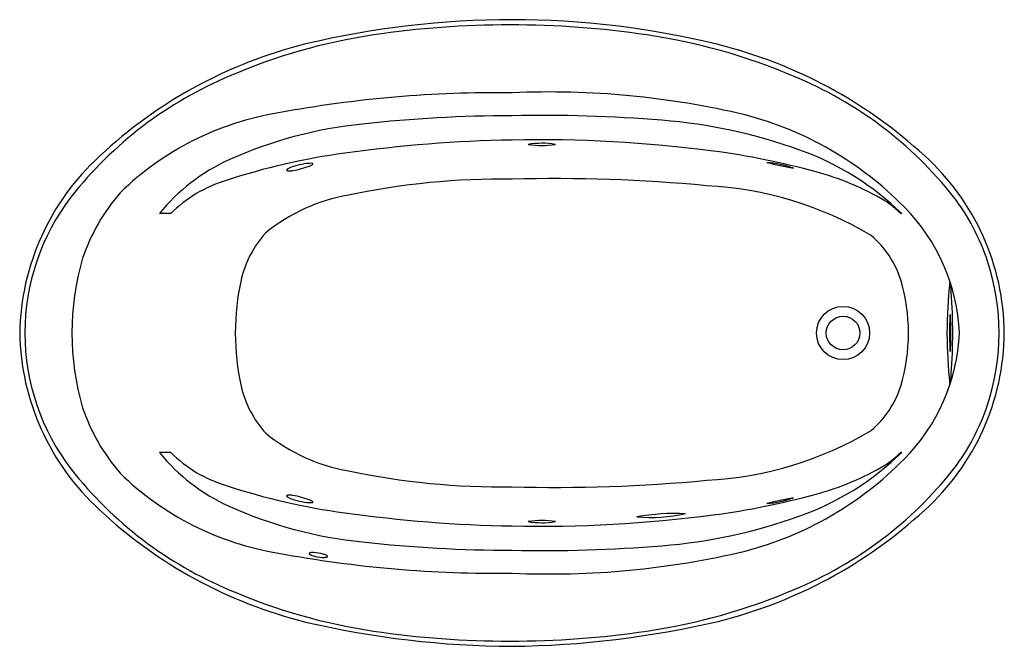
# Model space of a CAD drawing. Units: inches. Extents: x 558.4 to 624.4, y 13.5 to 55.5.
import ezdxf

# ---------------------------------------------------------------- set-up
doc = ezdxf.new("R2010")
doc.units = ezdxf.units.IN
doc.header["$LTSCALE"] = 0.64311
doc.header["$MEASUREMENT"] = 0
doc.layers.get('0').update_dxf_attribs({"color": 255, "linetype": 'CONTINUOUS'})
doc.layers.get('Defpoints').update_dxf_attribs({"linetype": 'CONTINUOUS'})
doc.styles.get("Standard").update_dxf_attribs({"font": 'txt', "width": 0.8})

msp = doc.modelspace()

# ---------------------------------------------------------------- linework, layer by layer
for p, q in [((568.475, 42.544), (567.719, 42.544)), ((617.484, 42.544), (617.408, 42.544)), ((568.475, 26.544), (567.719, 26.544)), ((617.484, 26.544), (617.408, 26.544))]:
    msp.add_line(p, q)
for radius in [1.78, 1.125]:
    msp.add_circle((613.548, 34.544), radius)
for centre, radius, start, end in [((591.357, -4.04), 59.584, 90.00043, 103.42624), ((591.407, -1.992), 57.536, 76.15092, 90.05049), ((591.23, -7.617), 62.815, 81.60527, 98.39473), ((587.953, 15.727), 39.243, 98.63678, 113.294), ((594.494, 14.798), 40.164, 66.88094, 81.54268), ((585.057, 23.645), 31.194, 103.97848, 133.17507), ((597.503, 23.061), 31.753, 47.34368, 76.00893), ((582.774, 27.16), 26.694, 112.78821, 141.82703), ((600.089, 27.104), 26.651, 38.46382, 67.5557), ((590.304, -28.683), 79.332, 89.23963, 100.60523), ((593.871, -6.136), 56.834, 76.66229, 92.53511), ((578.86, 29.824), 19.724, 99.21011, 134.29138), ((591.431, -42.169), 91.276, 90.04687, 96.34682), ((593.423, -48.949), 98.078, 85.33217, 91.2071), ((601.164, 26.834), 23.076, 44.46245, 75.39754), ((584.246, 19.744), 28.95, 95.75854, 114.2068), ((598.654, 13.699), 35.212, 70.07084, 85.51952), ((592.813, -42.601), 90.087, 90.92639, 98.08202), ((593.238, -41.359), 88.854, 82.50336, 91.21341), ((593.378, 42.075), 5.187, 80.19726, 100.34036), ((593.328, 52.765), 5.657, 261.04151, 279.49611), ((574.748, 34.267), 16.396, 132.29933, 179.03163), ((585.749, 4.153), 42.807, 97.51841, 108.46836), ((598.437, -2.622), 49.77, 74.50337, 82.61842), ((604.411, 29.185), 18.691, 45.61972, 70.48208), ((608.184, 34.408), 16.171, 0.48278, 47.93358), ((577.646, 34.529), 12.759, 114.39997, 141.08176), ((576.813, 44.79), 0.9, 112.70754, 125.50755), ((578.108, 41.407), 4.521, 94.51988, 111.2977), ((575.693, 51.242), 5.889, 279.4693, 291.19873), ((577.83, 44.713), 1.204, 84.19352, 93.70412), ((577.525, 46.52), 0.824, 291.19873, 302.60256), ((577.932, 45.772), 0.14, 59.24058, 81.79858), ((577.891, 45.948), 0.145, 302.60256, 324.44075), ((577.992, 45.875), 0.0203, 324.44075, 56.84564), ((607.402, 36.869), 9.173, 72.12646, 83.47002), ((612.343, 59.719), 14.278, 254.15787, 261.43861), ((576.291, 45.465), 0.0412, 141.05765, 218.94235), ((576.411, 45.371), 0.193, 128.52094, 141.76803), ((576.32, 45.519), 0.101, 232.87158, 255.88073), ((576.397, 45.879), 0.469, 257.47797, 270.27714), ((576.356, 47.394), 1.984, 271.27148, 278.89141), ((594.413, -59.46), 104.353, 84.51106, 91.67823), ((607.191, 28.064), 17.862, 59.13668, 75.26466), ((574.648, 36.401), 8.709, 106.40508, 135.13764), ((590.596, -4.086), 48.94, 89.10956, 102.032), ((603.125, 20.254), 24.194, 59.42563, 86.99332), ((573.852, 34.492), 15.152, 142.77119, 179.80205), ((575.261, 35.194), 13.418, 139.30833, 161.04018), ((582.439, 31.883), 12.071, 99.75317, 128.96368), ((608.901, 34.577), 15.107, 18.46777, 37.05979), ((613.042, 38.223), 6.143, 44.70698, 57.37627), ((608.665, 34.026), 12.686, 2.34123, 45.00962), ((580.111, 36.507), 7.096, 137.86493, 166.91792), ((611.114, 36.06), 6.625, 18.04095, 49.31991), ((579.831, 34.544), 17.973, 163.81539, 196.18118), ((608.698, 34.544), 15.31, 341.65647, 18.34353), ((589.29, 34.544), 16.483, 167.49308, 192.50692), ((605.367, 34.544), 12.563, 343.5012, 16.4988), ((649.617, 34.544), 29.107, 173.24611, 186.75456), ((616.003, 37.001), 4.808, 3.28893, 11.59936), ((580.769, 34.554), 40.126, 356.09309, 3.89057), ((647.416, 34.513), 26.732, 177.49559, 182.09836), ((621.153, 35.667), 0.444, 163.29893, 178.08301), ((620.309, 35.669), 0.437, 1.61847, 16.62604), ((594.04, 34.513), 26.732, 357.90164, 2.50441), ((574.748, 34.821), 16.396, 180.96837, 227.70067), ((573.852, 34.597), 15.152, 180.19795, 217.22881), ((608.665, 35.062), 12.686, 314.99038, 357.65877), ((608.184, 34.68), 16.171, 312.06642, 359.51722), ((622.108, 33.566), 1.407, 181.27003, 191.12574), ((619.503, 33.547), 1.25, 348.34618, 359.43592), ((616.173, 32.057), 4.635, 348.34776, 357.06872), ((580.111, 32.581), 7.096, 193.08208, 222.13507), ((611.114, 33.028), 6.625, 310.68009, 341.95905), ((608.901, 34.511), 15.107, 322.94021, 341.53223), ((575.262, 33.895), 13.419, 198.95639, 220.69116), ((582.439, 37.206), 12.071, 231.03632, 260.24683), ((603.125, 48.834), 24.194, 273.00668, 300.57437), ((577.646, 34.56), 12.759, 218.91823, 245.60003), ((574.648, 32.688), 8.709, 224.86236, 253.59492), ((604.411, 39.903), 18.691, 289.51792, 314.38028), ((613.048, 30.858), 6.134, 302.61895, 315.30621), ((601.164, 42.254), 23.076, 284.60246, 315.53755), ((582.774, 41.928), 26.694, 218.17297, 247.21179), ((578.86, 39.264), 19.724, 225.70862, 260.78989), ((590.596, 73.174), 48.94, 257.968, 270.89044), ((600.089, 41.985), 26.651, 292.4443, 321.53618), ((607.191, 41.024), 17.862, 284.73534, 300.86332), ((594.413, 128.548), 104.353, 268.32177, 275.48894), ((585.749, 64.935), 42.807, 251.53164, 262.48159), ((576.291, 23.624), 0.0412, 141.05765, 218.94235), ((576.32, 23.57), 0.101, 104.11927, 127.12842), ((576.411, 23.717), 0.193, 218.23197, 231.47906), ((576.813, 24.299), 0.9, 234.49245, 247.29246), ((576.397, 23.209), 0.469, 89.72286, 102.52203), ((576.356, 21.695), 1.984, 81.10859, 88.72852), ((578.108, 27.681), 4.521, 248.7023, 265.48012), ((575.693, 17.847), 5.889, 68.80127, 80.5307), ((577.83, 24.376), 1.204, 266.29588, 275.80648), ((577.525, 22.569), 0.824, 57.39744, 68.80127), ((577.932, 23.316), 0.14, 278.20142, 300.75942), ((577.891, 23.141), 0.145, 35.55925, 57.39744), ((577.992, 23.213), 0.0203, 303.15436, 35.55925), ((598.437, 71.711), 49.77, 277.38158, 285.49663), ((607.402, 32.22), 9.173, 276.52998, 287.87354), ((612.343, 9.37), 14.278, 98.56139, 105.84213), ((585.057, 45.443), 31.194, 226.82493, 256.02152), ((584.246, 49.344), 28.95, 245.7932, 264.24146), ((592.813, 111.689), 90.087, 261.91798, 269.07361), ((602.257, 8.973), 13.481, 86.91, 100.82499), ((597.503, 46.028), 31.753, 283.99107, 312.65632), ((593.238, 110.448), 88.854, 268.78659, 277.49664), ((593.328, 16.323), 5.657, 80.50389, 98.95849), ((593.378, 27.014), 5.187, 259.65964, 279.80274), ((600.591, 33.622), 11.44, 265.66119, 282.0738), ((598.654, 55.389), 35.212, 274.48048, 289.92916), ((591.431, 111.257), 91.276, 263.65318, 269.95313), ((577.842, 19.68), 0.129, 105.89845, 122.26932), ((577.939, 19.34), 0.483, 94.86106, 105.89845), ((578.008, 18.525), 1.301, 88.03757, 94.86106), ((577.939, 16.965), 2.862, 74.5486, 87.72184), ((593.423, 118.038), 98.078, 268.7929, 274.66783), ((593.871, 75.225), 56.834, 267.46489, 283.33771), ((590.304, 97.771), 79.332, 259.39477, 270.76037), ((577.78, 19.758), 0.0281, 147.24044, 212.75956), ((577.803, 19.742), 0.0555, 122.26932, 146.07465), ((577.82, 19.776), 0.0717, 207.78159, 220.81924), ((577.901, 19.855), 0.184, 222.90475, 236.13232), ((578.58, 21.05), 1.559, 239.87541, 242.60509), ((578.411, 20.916), 1.365, 246.34396, 254.14039), ((578.785, 22.278), 2.777, 254.39588, 266.38752), ((578.722, 21.269), 1.766, 266.37679, 271.80514), ((578.365, 18.507), 1.262, 64.28968, 74.5486), ((578.752, 20.333), 0.829, 271.76439, 280.20873), ((578.853, 19.757), 0.245, 280.74407, 297.58185), ((578.824, 19.459), 0.205, 39.96989, 64.28968), ((578.955, 19.571), 0.0332, 291.066, 37.1249), ((587.953, 53.362), 39.243, 246.706, 261.36322), ((594.494, 54.291), 40.164, 278.45732, 293.11906), ((590.647, 77.367), 63.826, 270.63735, 283.16124), ((591.652, 75.632), 62.089, 256.84572, 269.72761), ((591.23, 76.705), 62.815, 261.60527, 278.39473)]:
    msp.add_arc(centre, radius, start, end)

# ---------------------------------------------------------------- texts
at = {"layer": 'Defpoints'}
for tag, p, s in [('MODELNUMBER', (591.355, 34.548), 'K-6347'), ('TRADENAME', (591.355, 34.546), 'SUNWARD'), ('PRODUCT', (591.355, 34.544), 'BATH')]:
    msp.add_attdef(tag, p, s, height=0.001, dxfattribs=at)

doc.saveas('drawing.dxf')
